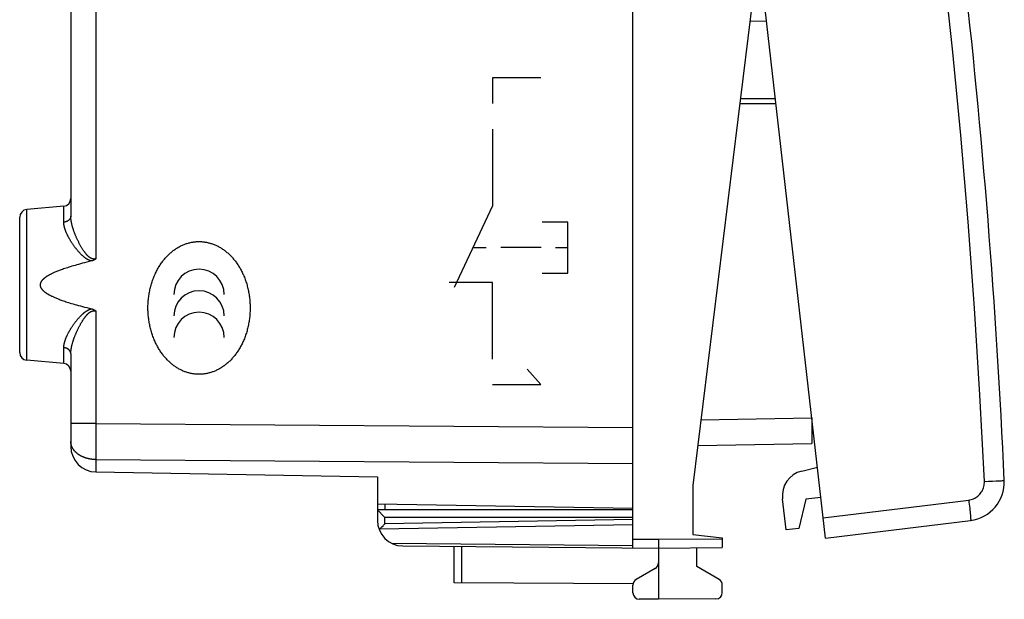
# Model space of a CAD drawing. Units: millimetres. Extents: x -59 to 71, y -24 to 46.
# Drawn here: x 33 to 71, y -24 to -2 of the extents above; entities that cross this region are included whole.
import ezdxf

# ---------------------------------------------------------------- set-up
doc = ezdxf.new("R2010")
doc.units = ezdxf.units.MM
doc.header["$LTSCALE"] = 16.335
for name, color, linetype in [('218_INCISO', 7, 'CONTINUOUS'), ('268', 7, 'CONTINUOUS'), ('284', 7, 'CONTINUOUS'), ('340', 7, 'CONTINUOUS'), ('RACCORDO', 7, 'CONTINUOUS')]:
    doc.layers.add(name, color=color, linetype=linetype)

msp = doc.modelspace()

# ---------------------------------------------------------------- linework, layer by layer
at = {"layer": '218_INCISO', "color": 7, "linetype": 'CONTINUOUS'}
for p, q in [((56.72, -17.672), (56.72, 17.672)), ((34.72, -0.994), (34.72, -9.406)), ((34.446, -9.024), (32.994, -9.151)), ((32.72, -14.75), (32.72, -9.45)), ((34.72, -14.794), (34.72, -18.419)), ((34.446, -15.176), (32.994, -15.049)), ((35.703, -19.419), (46.72, -19.611)), ((46.72, -19.611), (46.72, -20.675)), ((56.72, -20.85), (46.72, -20.675))]:
    msp.add_line(p, q, dxfattribs=at)
at = {"layer": '218_INCISO', "color": 250, "linetype": 'CONTINUOUS'}
for p, q in [((35.703, 0.677), (35.703, -11.077)), ((53.12, -4), (51.22, -4)), ((51.22, -4), (51.22, -5)), ((51.22, -6), (51.22, -9)), ((32.994, -15.049), (32.994, -9.151)), ((34.446, -9.645), (34.446, -9.024)), ((51.22, -9), (49.726, -12.202)), ((54.17, -9.645), (53.17, -9.645)), ((54.17, -11.645), (54.17, -9.645)), ((50.454, -10.642), (50.977, -10.642)), ((53.129, -10.642), (51.548, -10.642)), ((54.17, -10.645), (53.695, -10.645)), ((53.17, -11.645), (54.17, -11.645)), ((51.22, -12), (49.531, -12)), ((51.22, -15), (51.22, -12)), ((35.703, -13.123), (35.703, -17.52)), ((34.446, -15.176), (34.446, -14.555)), ((53.12, -16), (52.58, -15.395)), ((51.22, -16), (53.12, -16)), ((35.703, -17.52), (34.72, -17.52)), ((35.703, -17.563), (35.702, -17.629)), ((35.702, -17.629), (35.702, -17.672)), ((35.702, -17.672), (35.702, -17.716)), ((35.702, -17.716), (35.702, -17.759)), ((35.703, -17.52), (56.72, -17.672)), ((35.703, -17.52), (35.703, -17.563)), ((35.702, -18.058), (35.701, -18.121)), ((35.702, -17.759), (35.702, -17.802)), ((35.702, -17.802), (35.702, -17.867)), ((35.702, -17.867), (35.702, -17.91)), ((35.702, -17.91), (35.702, -17.953)), ((35.702, -17.953), (35.702, -18.016)), ((35.702, -18.016), (35.702, -18.058)), ((35.701, -18.121), (35.701, -18.163)), ((35.701, -18.163), (35.701, -18.224)), ((35.701, -18.224), (35.701, -18.265)), ((35.701, -18.265), (35.701, -18.325)), ((35.701, -18.325), (35.701, -18.385)), ((35.701, -18.385), (35.701, -18.443)), ((35.701, -18.443), (35.702, -18.52)), ((35.702, -18.52), (35.702, -18.594)), ((35.702, -18.594), (35.702, -18.667)), ((35.702, -18.667), (35.702, -18.805)), ((35.702, -18.805), (35.703, -18.934)), ((35.703, -18.934), (56.72, -19.086)), ((35.703, -18.934), (35.703, -19.419))]:
    msp.add_line(p, q, dxfattribs=at)
for points in [[(34.72, -9.406), (34.72, -9.411), (34.72, -9.415), (34.72, -9.419), (34.72, -9.423), (34.719, -9.427), (34.719, -9.432), (34.718, -9.436), (34.717, -9.44), (34.716, -9.444), (34.716, -9.448), (34.715, -9.453), (34.714, -9.457), (34.712, -9.461), (34.711, -9.465), (34.71, -9.469), (34.708, -9.473), (34.707, -9.477), (34.705, -9.481), (34.704, -9.485), (34.702, -9.489), (34.7, -9.493), (34.698, -9.497), (34.696, -9.501), (34.694, -9.505), (34.691, -9.509), (34.689, -9.512), (34.687, -9.516), (34.684, -9.52), (34.682, -9.524), (34.679, -9.527), (34.676, -9.531), (34.674, -9.535), (34.671, -9.538), (34.668, -9.542), (34.665, -9.545), (34.662, -9.549), (34.658, -9.552), (34.655, -9.555), (34.652, -9.559), (34.648, -9.562), (34.645, -9.565), (34.641, -9.568), (34.638, -9.571), (34.634, -9.574), (34.63, -9.577), (34.627, -9.58), (34.623, -9.583), (34.619, -9.586), (34.615, -9.589), (34.611, -9.591), (34.607, -9.594), (34.602, -9.597), (34.598, -9.599), (34.594, -9.602), (34.59, -9.604), (34.585, -9.606), (34.581, -9.609), (34.576, -9.611), (34.572, -9.613), (34.567, -9.615), (34.562, -9.617), (34.558, -9.619), (34.553, -9.621), (34.548, -9.623), (34.543, -9.625), (34.539, -9.626), (34.534, -9.628), (34.529, -9.63), (34.524, -9.631), (34.519, -9.633), (34.514, -9.634), (34.509, -9.635), (34.504, -9.636), (34.499, -9.638), (34.493, -9.639), (34.488, -9.64), (34.483, -9.641), (34.478, -9.641), (34.473, -9.642), (34.467, -9.643), (34.462, -9.643), (34.457, -9.644), (34.452, -9.644), (34.446, -9.645)], [(35.703, -11.077), (35.698, -11.078), (35.694, -11.079), (35.689, -11.081), (35.685, -11.082), (35.68, -11.083), (35.676, -11.084), (35.671, -11.084), (35.667, -11.085), (35.663, -11.086), (35.659, -11.086), (35.654, -11.087), (35.65, -11.087), (35.646, -11.088), (35.641, -11.088), (35.637, -11.088), (35.633, -11.088), (35.629, -11.088), (35.624, -11.088), (35.62, -11.088), (35.616, -11.088), (35.612, -11.088), (35.607, -11.087), (35.603, -11.087), (35.599, -11.086), (35.595, -11.086), (35.59, -11.085), (35.586, -11.084), (35.581, -11.083), (35.577, -11.082), (35.573, -11.081), (35.568, -11.08), (35.564, -11.079), (35.559, -11.078), (35.555, -11.076), (35.55, -11.075), (35.545, -11.073), (35.54, -11.071), (35.536, -11.069), (35.531, -11.067), (35.526, -11.065), (35.521, -11.063), (35.516, -11.061), (35.511, -11.058), (35.506, -11.055), (35.5, -11.053), (35.495, -11.05), (35.489, -11.046), (35.484, -11.043), (35.478, -11.04), (35.473, -11.036), (35.467, -11.032), (35.461, -11.028), (35.455, -11.023), (35.448, -11.019), (35.442, -11.014), (35.436, -11.009), (35.429, -11.003), (35.422, -10.998), (35.415, -10.992), (35.408, -10.985), (35.401, -10.979), (35.393, -10.972), (35.386, -10.964), (35.378, -10.956), (35.37, -10.948), (35.361, -10.94), (35.353, -10.93), (35.344, -10.921), (35.335, -10.911), (35.326, -10.9), (35.316, -10.889), (35.307, -10.877), (35.297, -10.864), (35.286, -10.851), (35.276, -10.837), (35.265, -10.823), (35.254, -10.808), (35.242, -10.792), (35.231, -10.775), (35.219, -10.758), (35.207, -10.74), (35.195, -10.721), (35.182, -10.702), (35.17, -10.681), (35.157, -10.661), (35.144, -10.639), (35.131, -10.618), (35.118, -10.595), (35.105, -10.573), (35.092, -10.549), (35.08, -10.526), (35.067, -10.502), (35.054, -10.478), (35.041, -10.454), (35.029, -10.429), (35.017, -10.405), (35.005, -10.38), (34.993, -10.356), (34.981, -10.331), (34.97, -10.307), (34.959, -10.282), (34.948, -10.258), (34.937, -10.234), (34.927, -10.21), (34.917, -10.186), (34.907, -10.162), (34.897, -10.139), (34.888, -10.116), (34.879, -10.093), (34.87, -10.07), (34.861, -10.047), (34.853, -10.025), (34.845, -10.003), (34.837, -9.981), (34.83, -9.959), (34.823, -9.938), (34.816, -9.917), (34.809, -9.896), (34.803, -9.875), (34.797, -9.855), (34.791, -9.835), (34.785, -9.815), (34.78, -9.796), (34.775, -9.777), (34.77, -9.758), (34.765, -9.739), (34.761, -9.721), (34.757, -9.703), (34.753, -9.685), (34.749, -9.667), (34.746, -9.65), (34.743, -9.633), (34.74, -9.616), (34.737, -9.6), (34.734, -9.583), (34.732, -9.567), (34.73, -9.551), (34.728, -9.536), (34.726, -9.52), (34.725, -9.505), (34.724, -9.491), (34.723, -9.476), (34.722, -9.462), (34.721, -9.447), (34.721, -9.433), (34.72, -9.42), (34.72, -9.406)], [(35.534, -11.165), (35.528, -11.164), (35.522, -11.162), (35.516, -11.161), (35.51, -11.159), (35.503, -11.157), (35.497, -11.156), (35.491, -11.154), (35.484, -11.151), (35.478, -11.149), (35.471, -11.147), (35.465, -11.145), (35.458, -11.142), (35.451, -11.139), (35.444, -11.136), (35.437, -11.133), (35.429, -11.13), (35.422, -11.127), (35.414, -11.123), (35.407, -11.119), (35.399, -11.115), (35.391, -11.111), (35.383, -11.107), (35.374, -11.102), (35.366, -11.097), (35.357, -11.092), (35.348, -11.087), (35.339, -11.081), (35.33, -11.075), (35.321, -11.069), (35.311, -11.062), (35.301, -11.056), (35.291, -11.048), (35.281, -11.041), (35.27, -11.033), (35.259, -11.025), (35.248, -11.016), (35.237, -11.007), (35.226, -10.997), (35.214, -10.987), (35.202, -10.977), (35.19, -10.966), (35.177, -10.955), (35.165, -10.943), (35.152, -10.931), (35.139, -10.919), (35.125, -10.906), (35.112, -10.892), (35.098, -10.878), (35.084, -10.864), (35.07, -10.849), (35.056, -10.833), (35.042, -10.817), (35.027, -10.801), (35.013, -10.785), (34.998, -10.768), (34.984, -10.75), (34.969, -10.733), (34.954, -10.715), (34.94, -10.697), (34.925, -10.679), (34.911, -10.66), (34.897, -10.642), (34.882, -10.623), (34.868, -10.604), (34.854, -10.585), (34.841, -10.566), (34.827, -10.547), (34.814, -10.528), (34.801, -10.509), (34.788, -10.49), (34.775, -10.471), (34.763, -10.452), (34.75, -10.433), (34.738, -10.414), (34.726, -10.395), (34.715, -10.376), (34.704, -10.358), (34.693, -10.339), (34.682, -10.321), (34.671, -10.303), (34.661, -10.285), (34.651, -10.267), (34.641, -10.249), (34.632, -10.232), (34.622, -10.214), (34.613, -10.197), (34.605, -10.18), (34.596, -10.163), (34.588, -10.146), (34.58, -10.13), (34.572, -10.113), (34.565, -10.097), (34.558, -10.081), (34.551, -10.065), (34.544, -10.049), (34.537, -10.034), (34.531, -10.018), (34.525, -10.003), (34.519, -9.988), (34.514, -9.973), (34.509, -9.958), (34.504, -9.944), (34.499, -9.93), (34.494, -9.915), (34.49, -9.901), (34.486, -9.888), (34.482, -9.874), (34.478, -9.86), (34.474, -9.847), (34.471, -9.834), (34.468, -9.821), (34.465, -9.808), (34.463, -9.796), (34.46, -9.783), (34.458, -9.771), (34.456, -9.758), (34.454, -9.746), (34.452, -9.735), (34.451, -9.723), (34.45, -9.711), (34.449, -9.7), (34.448, -9.689), (34.447, -9.677), (34.447, -9.666), (34.447, -9.656), (34.446, -9.645)], [(39.74, -15.597), (39.707, -15.596), (39.674, -15.595), (39.641, -15.593), (39.608, -15.591), (39.574, -15.587), (39.541, -15.583), (39.509, -15.579), (39.476, -15.573), (39.443, -15.567), (39.41, -15.56), (39.377, -15.553), (39.345, -15.545), (39.312, -15.536), (39.28, -15.526), (39.248, -15.516), (39.216, -15.505), (39.184, -15.494), (39.152, -15.481), (39.121, -15.468), (39.089, -15.455), (39.058, -15.44), (39.027, -15.426), (38.997, -15.41), (38.966, -15.394), (38.936, -15.377), (38.905, -15.36), (38.875, -15.341), (38.846, -15.323), (38.817, -15.303), (38.788, -15.284), (38.759, -15.263), (38.731, -15.242), (38.702, -15.22), (38.674, -15.198), (38.646, -15.174), (38.619, -15.151), (38.592, -15.127), (38.566, -15.102), (38.54, -15.077), (38.514, -15.052), (38.488, -15.025), (38.462, -14.998), (38.437, -14.97), (38.413, -14.942), (38.388, -14.914), (38.365, -14.885), (38.341, -14.856), (38.319, -14.826), (38.294, -14.793), (38.269, -14.759), (38.246, -14.725), (38.222, -14.691), (38.2, -14.656), (38.178, -14.621), (38.156, -14.585), (38.135, -14.549), (38.115, -14.513), (38.095, -14.476), (38.076, -14.439), (38.057, -14.402), (38.039, -14.365), (38.021, -14.327), (38.004, -14.289), (37.986, -14.246), (37.968, -14.203), (37.951, -14.16), (37.935, -14.116), (37.919, -14.072), (37.904, -14.027), (37.89, -13.983), (37.876, -13.938), (37.863, -13.893), (37.851, -13.848), (37.839, -13.803), (37.828, -13.758), (37.818, -13.712), (37.808, -13.666), (37.799, -13.619), (37.79, -13.572), (37.782, -13.525), (37.775, -13.478), (37.769, -13.43), (37.763, -13.383), (37.758, -13.335), (37.753, -13.287), (37.75, -13.239), (37.746, -13.192), (37.744, -13.144), (37.742, -13.096), (37.741, -13.048), (37.741, -13), (37.741, -12.952), (37.742, -12.904), (37.744, -12.856), (37.746, -12.808), (37.75, -12.761), (37.753, -12.713), (37.758, -12.665), (37.763, -12.617), (37.769, -12.57), (37.775, -12.522), (37.782, -12.475), (37.79, -12.428), (37.799, -12.381), (37.808, -12.334), (37.818, -12.288), (37.828, -12.242), (37.839, -12.197), (37.851, -12.152), (37.863, -12.107), (37.876, -12.062), (37.89, -12.017), (37.904, -11.973), (37.919, -11.928), (37.935, -11.884), (37.951, -11.84), (37.968, -11.797), (37.986, -11.754), (38.004, -11.711), (38.021, -11.673), (38.039, -11.635), (38.057, -11.598), (38.076, -11.561), (38.095, -11.524), (38.115, -11.487), (38.135, -11.451), (38.156, -11.415), (38.178, -11.379), (38.2, -11.344), (38.222, -11.309), (38.246, -11.275), (38.269, -11.241), (38.294, -11.207), (38.319, -11.174), (38.341, -11.144), (38.365, -11.115), (38.388, -11.086), (38.413, -11.058), (38.437, -11.03), (38.462, -11.002), (38.488, -10.975), (38.514, -10.948), (38.54, -10.923), (38.566, -10.898), (38.592, -10.873), (38.619, -10.849), (38.646, -10.826), (38.674, -10.802), (38.702, -10.78), (38.731, -10.758), (38.759, -10.737), (38.788, -10.716), (38.817, -10.697), (38.846, -10.677), (38.875, -10.659), (38.905, -10.64), (38.936, -10.623), (38.966, -10.606), (38.997, -10.59), (39.027, -10.574), (39.058, -10.56), (39.089, -10.545), (39.121, -10.532), (39.152, -10.519), (39.184, -10.506), (39.216, -10.495), (39.248, -10.484), (39.28, -10.474), (39.312, -10.464), (39.345, -10.455), (39.377, -10.447), (39.41, -10.44), (39.443, -10.433), (39.476, -10.427), (39.509, -10.421), (39.541, -10.417), (39.574, -10.413), (39.608, -10.409), (39.641, -10.407), (39.674, -10.405), (39.707, -10.404), (39.74, -10.403)], [(39.74, -10.403), (39.773, -10.404), (39.807, -10.405), (39.84, -10.407), (39.873, -10.409), (39.906, -10.413), (39.939, -10.417), (39.972, -10.421), (40.005, -10.427), (40.038, -10.433), (40.071, -10.44), (40.103, -10.447), (40.136, -10.455), (40.168, -10.464), (40.201, -10.474), (40.233, -10.484), (40.264, -10.495), (40.296, -10.506), (40.328, -10.519), (40.36, -10.532), (40.391, -10.545), (40.422, -10.56), (40.453, -10.574), (40.484, -10.59), (40.514, -10.606), (40.545, -10.623), (40.575, -10.64), (40.605, -10.659), (40.635, -10.677), (40.664, -10.697), (40.693, -10.716), (40.721, -10.737), (40.75, -10.758), (40.778, -10.78), (40.806, -10.802), (40.834, -10.826), (40.862, -10.849), (40.888, -10.873), (40.915, -10.898), (40.941, -10.923), (40.967, -10.948), (40.993, -10.975), (41.018, -11.002), (41.043, -11.03), (41.068, -11.058), (41.092, -11.086), (41.116, -11.115), (41.139, -11.144), (41.162, -11.174), (41.187, -11.207), (41.211, -11.241), (41.235, -11.275), (41.258, -11.309), (41.281, -11.344), (41.303, -11.379), (41.324, -11.415), (41.345, -11.451), (41.366, -11.487), (41.386, -11.524), (41.405, -11.561), (41.424, -11.598), (41.442, -11.635), (41.459, -11.673), (41.476, -11.711), (41.495, -11.754), (41.513, -11.797), (41.53, -11.84), (41.546, -11.884), (41.562, -11.928), (41.577, -11.973), (41.591, -12.017), (41.605, -12.062), (41.618, -12.107), (41.63, -12.152), (41.642, -12.197), (41.652, -12.242), (41.663, -12.288), (41.672, -12.334), (41.682, -12.381), (41.69, -12.428), (41.698, -12.475), (41.705, -12.522), (41.712, -12.57), (41.718, -12.617), (41.723, -12.665), (41.727, -12.713), (41.731, -12.761), (41.734, -12.808), (41.737, -12.856), (41.738, -12.904), (41.739, -12.952), (41.74, -13), (41.739, -13.048), (41.738, -13.096), (41.737, -13.144), (41.734, -13.192), (41.731, -13.239), (41.727, -13.287), (41.723, -13.335), (41.718, -13.383), (41.712, -13.43), (41.705, -13.478), (41.698, -13.525), (41.69, -13.572), (41.682, -13.619), (41.672, -13.666), (41.663, -13.712), (41.652, -13.758), (41.642, -13.803), (41.63, -13.848), (41.618, -13.893), (41.605, -13.938), (41.591, -13.983), (41.577, -14.027), (41.562, -14.072), (41.546, -14.116), (41.53, -14.16), (41.513, -14.203), (41.495, -14.246), (41.476, -14.289), (41.459, -14.327), (41.442, -14.365), (41.424, -14.402), (41.405, -14.439), (41.386, -14.476), (41.366, -14.513), (41.345, -14.549), (41.324, -14.585), (41.303, -14.621), (41.281, -14.656), (41.258, -14.691), (41.235, -14.725), (41.211, -14.759), (41.187, -14.793), (41.162, -14.826), (41.139, -14.856), (41.116, -14.885), (41.092, -14.914), (41.068, -14.942), (41.043, -14.97), (41.018, -14.998), (40.993, -15.025), (40.967, -15.052), (40.941, -15.077), (40.915, -15.102), (40.888, -15.127), (40.862, -15.151), (40.834, -15.174), (40.806, -15.198), (40.778, -15.22), (40.75, -15.242), (40.721, -15.263), (40.693, -15.284), (40.664, -15.303), (40.635, -15.323), (40.605, -15.341), (40.575, -15.36), (40.545, -15.377), (40.514, -15.394), (40.484, -15.41), (40.453, -15.426), (40.422, -15.44), (40.391, -15.455), (40.36, -15.468), (40.328, -15.481), (40.296, -15.494), (40.264, -15.505), (40.233, -15.516), (40.201, -15.526), (40.168, -15.536), (40.136, -15.545), (40.103, -15.553), (40.071, -15.56), (40.038, -15.567), (40.005, -15.573), (39.972, -15.579), (39.939, -15.583), (39.906, -15.587), (39.873, -15.591), (39.84, -15.593), (39.807, -15.595), (39.773, -15.596), (39.74, -15.597)], [(34.446, -14.555), (34.447, -14.544), (34.447, -14.534), (34.447, -14.523), (34.448, -14.511), (34.449, -14.5), (34.45, -14.489), (34.451, -14.477), (34.452, -14.465), (34.454, -14.454), (34.456, -14.442), (34.458, -14.429), (34.46, -14.417), (34.463, -14.404), (34.465, -14.392), (34.468, -14.379), (34.471, -14.366), (34.474, -14.353), (34.478, -14.34), (34.482, -14.326), (34.486, -14.312), (34.49, -14.299), (34.494, -14.285), (34.499, -14.27), (34.504, -14.256), (34.509, -14.242), (34.514, -14.227), (34.519, -14.212), (34.525, -14.197), (34.531, -14.182), (34.537, -14.166), (34.544, -14.151), (34.551, -14.135), (34.558, -14.119), (34.565, -14.103), (34.572, -14.087), (34.58, -14.07), (34.588, -14.054), (34.596, -14.037), (34.605, -14.02), (34.613, -14.003), (34.622, -13.986), (34.632, -13.968), (34.641, -13.951), (34.651, -13.933), (34.661, -13.915), (34.671, -13.897), (34.682, -13.879), (34.693, -13.861), (34.704, -13.842), (34.715, -13.824), (34.726, -13.805), (34.738, -13.786), (34.75, -13.767), (34.763, -13.748), (34.775, -13.729), (34.788, -13.71), (34.801, -13.691), (34.814, -13.672), (34.827, -13.653), (34.841, -13.634), (34.854, -13.615), (34.868, -13.596), (34.882, -13.577), (34.897, -13.558), (34.911, -13.54), (34.925, -13.521), (34.94, -13.503), (34.954, -13.485), (34.969, -13.467), (34.984, -13.45), (34.998, -13.432), (35.013, -13.415), (35.027, -13.399), (35.042, -13.383), (35.056, -13.367), (35.07, -13.351), (35.084, -13.336), (35.098, -13.322), (35.112, -13.308), (35.125, -13.294), (35.139, -13.281), (35.152, -13.269), (35.165, -13.257), (35.177, -13.245), (35.19, -13.234), (35.202, -13.223), (35.214, -13.213), (35.226, -13.203), (35.237, -13.193), (35.248, -13.184), (35.259, -13.175), (35.27, -13.167), (35.281, -13.159), (35.291, -13.152), (35.301, -13.144), (35.311, -13.138), (35.321, -13.131), (35.33, -13.125), (35.339, -13.119), (35.348, -13.113), (35.357, -13.108), (35.366, -13.103), (35.374, -13.098), (35.383, -13.093), (35.391, -13.089), (35.399, -13.085), (35.407, -13.081), (35.414, -13.077), (35.422, -13.073), (35.429, -13.07), (35.437, -13.067), (35.444, -13.064), (35.451, -13.061), (35.458, -13.058), (35.465, -13.055), (35.471, -13.053), (35.478, -13.051), (35.484, -13.049), (35.491, -13.046), (35.497, -13.044), (35.503, -13.043), (35.51, -13.041), (35.516, -13.039), (35.522, -13.038), (35.528, -13.036), (35.534, -13.035)], [(34.72, -14.794), (34.72, -14.782), (34.721, -14.77), (34.721, -14.758), (34.721, -14.745), (34.722, -14.733), (34.723, -14.72), (34.724, -14.707), (34.725, -14.694), (34.726, -14.681), (34.728, -14.668), (34.729, -14.655), (34.731, -14.641), (34.733, -14.627), (34.735, -14.613), (34.737, -14.599), (34.74, -14.584), (34.742, -14.57), (34.745, -14.555), (34.748, -14.54), (34.751, -14.525), (34.754, -14.51), (34.757, -14.494), (34.761, -14.479), (34.765, -14.463), (34.769, -14.447), (34.773, -14.43), (34.777, -14.414), (34.782, -14.397), (34.786, -14.38), (34.791, -14.363), (34.796, -14.346), (34.802, -14.328), (34.807, -14.311), (34.813, -14.293), (34.819, -14.275), (34.825, -14.257), (34.831, -14.238), (34.837, -14.22), (34.844, -14.201), (34.851, -14.182), (34.858, -14.163), (34.865, -14.143), (34.872, -14.124), (34.88, -14.104), (34.888, -14.084), (34.896, -14.064), (34.904, -14.044), (34.912, -14.024), (34.921, -14.003), (34.93, -13.983), (34.939, -13.962), (34.948, -13.941), (34.957, -13.92), (34.967, -13.899), (34.977, -13.878), (34.987, -13.857), (34.997, -13.836), (35.007, -13.815), (35.017, -13.794), (35.028, -13.773), (35.039, -13.752), (35.049, -13.731), (35.06, -13.71), (35.071, -13.689), (35.083, -13.669), (35.094, -13.648), (35.105, -13.628), (35.116, -13.608), (35.128, -13.589), (35.139, -13.569), (35.15, -13.551), (35.161, -13.532), (35.173, -13.514), (35.184, -13.496), (35.195, -13.479), (35.206, -13.462), (35.217, -13.446), (35.227, -13.43), (35.238, -13.415), (35.248, -13.4), (35.258, -13.386), (35.268, -13.372), (35.278, -13.359), (35.288, -13.347), (35.298, -13.335), (35.307, -13.323), (35.316, -13.312), (35.325, -13.301), (35.334, -13.291), (35.342, -13.281), (35.351, -13.272), (35.359, -13.263), (35.367, -13.254), (35.375, -13.246), (35.383, -13.239), (35.39, -13.231), (35.398, -13.224), (35.405, -13.218), (35.412, -13.211), (35.419, -13.205), (35.425, -13.199), (35.432, -13.194), (35.439, -13.189), (35.445, -13.184), (35.451, -13.179), (35.457, -13.175), (35.463, -13.17), (35.469, -13.166), (35.475, -13.162), (35.481, -13.159), (35.486, -13.155), (35.492, -13.152), (35.497, -13.149), (35.502, -13.146), (35.508, -13.144), (35.513, -13.141), (35.518, -13.138), (35.523, -13.136), (35.528, -13.134), (35.533, -13.132), (35.537, -13.13), (35.542, -13.128), (35.547, -13.126), (35.551, -13.125), (35.556, -13.123), (35.561, -13.122), (35.565, -13.121), (35.57, -13.119), (35.574, -13.118), (35.578, -13.117), (35.583, -13.116), (35.587, -13.116), (35.591, -13.115), (35.596, -13.114), (35.6, -13.114), (35.604, -13.113), (35.608, -13.113), (35.613, -13.112), (35.617, -13.112), (35.621, -13.112), (35.625, -13.112), (35.63, -13.112), (35.634, -13.112), (35.638, -13.112), (35.642, -13.112), (35.647, -13.112), (35.651, -13.113), (35.655, -13.113), (35.659, -13.114), (35.664, -13.114), (35.668, -13.115), (35.672, -13.116), (35.677, -13.117), (35.681, -13.117), (35.685, -13.118), (35.69, -13.12), (35.694, -13.121), (35.698, -13.122), (35.703, -13.123)], [(34.72, -14.794), (34.72, -14.789), (34.72, -14.785), (34.72, -14.781), (34.72, -14.777), (34.719, -14.773), (34.719, -14.768), (34.718, -14.764), (34.717, -14.76), (34.716, -14.756), (34.716, -14.752), (34.715, -14.747), (34.714, -14.743), (34.712, -14.739), (34.711, -14.735), (34.71, -14.731), (34.708, -14.727), (34.707, -14.723), (34.705, -14.719), (34.704, -14.715), (34.702, -14.711), (34.7, -14.707), (34.698, -14.703), (34.696, -14.699), (34.694, -14.695), (34.691, -14.691), (34.689, -14.688), (34.687, -14.684), (34.684, -14.68), (34.682, -14.676), (34.679, -14.673), (34.676, -14.669), (34.674, -14.665), (34.671, -14.662), (34.668, -14.658), (34.665, -14.655), (34.662, -14.651), (34.658, -14.648), (34.655, -14.645), (34.652, -14.641), (34.648, -14.638), (34.645, -14.635), (34.641, -14.632), (34.638, -14.629), (34.634, -14.626), (34.63, -14.623), (34.627, -14.62), (34.623, -14.617), (34.619, -14.614), (34.615, -14.611), (34.611, -14.609), (34.607, -14.606), (34.602, -14.603), (34.598, -14.601), (34.594, -14.598), (34.59, -14.596), (34.585, -14.594), (34.581, -14.591), (34.576, -14.589), (34.572, -14.587), (34.567, -14.585), (34.562, -14.583), (34.558, -14.581), (34.553, -14.579), (34.548, -14.577), (34.543, -14.575), (34.539, -14.574), (34.534, -14.572), (34.529, -14.57), (34.524, -14.569), (34.519, -14.567), (34.514, -14.566), (34.509, -14.565), (34.504, -14.564), (34.499, -14.562), (34.493, -14.561), (34.488, -14.56), (34.483, -14.559), (34.478, -14.559), (34.473, -14.558), (34.467, -14.557), (34.462, -14.557), (34.457, -14.556), (34.452, -14.556), (34.446, -14.555)], [(35.703, -18.934), (35.69, -18.934), (35.677, -18.933), (35.664, -18.933), (35.651, -18.932), (35.638, -18.931), (35.625, -18.931), (35.612, -18.93), (35.6, -18.929), (35.587, -18.928), (35.574, -18.926), (35.561, -18.925), (35.548, -18.923), (35.536, -18.922), (35.523, -18.92), (35.51, -18.918), (35.498, -18.916), (35.485, -18.914), (35.472, -18.912), (35.46, -18.909), (35.447, -18.907), (35.435, -18.904), (35.423, -18.902), (35.41, -18.899), (35.398, -18.896), (35.386, -18.893), (35.374, -18.89), (35.361, -18.887), (35.349, -18.883), (35.337, -18.88), (35.326, -18.876), (35.314, -18.873), (35.302, -18.869), (35.29, -18.865), (35.278, -18.861), (35.267, -18.857), (35.255, -18.853), (35.244, -18.849), (35.233, -18.844), (35.221, -18.84), (35.21, -18.835), (35.199, -18.83), (35.188, -18.825), (35.177, -18.82), (35.166, -18.815), (35.156, -18.81), (35.145, -18.805), (35.134, -18.8), (35.124, -18.794), (35.114, -18.789), (35.103, -18.783), (35.093, -18.778), (35.083, -18.772), (35.073, -18.766), (35.064, -18.76), (35.054, -18.754), (35.044, -18.748), (35.035, -18.742), (35.025, -18.735), (35.016, -18.729), (35.007, -18.722), (34.998, -18.716), (34.989, -18.709), (34.98, -18.702), (34.972, -18.696), (34.963, -18.689), (34.955, -18.682), (34.947, -18.675), (34.938, -18.668), (34.93, -18.66), (34.923, -18.653), (34.915, -18.646), (34.907, -18.638), (34.9, -18.631), (34.892, -18.623), (34.885, -18.616), (34.878, -18.608), (34.871, -18.6), (34.864, -18.593), (34.858, -18.585), (34.851, -18.577), (34.845, -18.569), (34.839, -18.561), (34.833, -18.553), (34.827, -18.544), (34.821, -18.536), (34.816, -18.528), (34.81, -18.52), (34.805, -18.511), (34.8, -18.503), (34.795, -18.494), (34.79, -18.486), (34.785, -18.477), (34.781, -18.469), (34.776, -18.46), (34.772, -18.452), (34.768, -18.443), (34.764, -18.434), (34.761, -18.425), (34.757, -18.417), (34.754, -18.408), (34.75, -18.399), (34.747, -18.39), (34.744, -18.381), (34.742, -18.372), (34.739, -18.363), (34.737, -18.354), (34.734, -18.345), (34.732, -18.336), (34.73, -18.327), (34.729, -18.318), (34.727, -18.309), (34.726, -18.3), (34.724, -18.291), (34.723, -18.282), (34.722, -18.272), (34.722, -18.263), (34.721, -18.254), (34.721, -18.245), (34.72, -18.236), (34.72, -18.227)]]:
    msp.add_lwpolyline(points, dxfattribs=at)
at = {"layer": '218_INCISO', "color": 7, "linetype": 'CONTINUOUS'}
for points in [[(35.539, -11.164), (35.439, -11.188), (35.349, -11.21), (35.263, -11.232), (35.18, -11.254), (35.101, -11.275), (35.026, -11.295), (34.954, -11.315), (34.885, -11.334), (34.82, -11.353), (34.757, -11.372), (34.698, -11.39), (34.641, -11.408), (34.586, -11.425), (34.534, -11.442), (34.485, -11.459), (34.437, -11.475), (34.393, -11.491), (34.35, -11.506), (34.309, -11.521), (34.27, -11.536), (34.233, -11.55), (34.197, -11.564), (34.164, -11.578), (34.132, -11.591), (34.101, -11.604), (34.072, -11.617), (34.045, -11.629), (34.019, -11.641), (33.994, -11.653), (33.97, -11.664), (33.948, -11.675), (33.926, -11.686), (33.906, -11.697), (33.886, -11.707), (33.868, -11.717), (33.851, -11.727), (33.834, -11.736), (33.818, -11.746), (33.803, -11.755), (33.789, -11.764), (33.775, -11.773), (33.762, -11.781), (33.75, -11.789), (33.738, -11.798), (33.727, -11.806), (33.716, -11.813), (33.706, -11.821), (33.696, -11.828), (33.687, -11.836), (33.678, -11.843), (33.669, -11.85), (33.661, -11.857), (33.654, -11.863), (33.646, -11.87), (33.639, -11.877), (33.633, -11.883), (33.627, -11.889), (33.62, -11.895), (33.615, -11.901), (33.609, -11.907), (33.604, -11.913), (33.599, -11.919), (33.594, -11.924), (33.59, -11.93), (33.585, -11.935), (33.581, -11.941), (33.577, -11.946), (33.573, -11.951), (33.57, -11.956), (33.567, -11.961), (33.563, -11.966), (33.56, -11.971), (33.557, -11.976), (33.555, -11.981), (33.552, -11.986), (33.549, -11.99), (33.547, -11.995), (33.545, -11.999), (33.543, -12.004), (33.541, -12.008), (33.539, -12.013), (33.537, -12.017), (33.535, -12.022), (33.534, -12.026), (33.532, -12.03), (33.531, -12.035), (33.53, -12.039), (33.528, -12.043), (33.527, -12.047), (33.526, -12.051), (33.525, -12.055), (33.525, -12.059), (33.524, -12.064), (33.523, -12.068), (33.523, -12.072), (33.522, -12.076), (33.522, -12.08), (33.521, -12.084), (33.521, -12.088), (33.521, -12.092), (33.521, -12.096), (33.521, -12.1), (33.521, -12.104), (33.521, -12.108), (33.521, -12.112), (33.521, -12.116), (33.522, -12.12), (33.522, -12.124), (33.523, -12.128), (33.523, -12.132), (33.524, -12.136), (33.525, -12.14), (33.525, -12.144), (33.526, -12.148), (33.527, -12.153), (33.528, -12.157), (33.53, -12.161), (33.531, -12.165), (33.532, -12.169), (33.534, -12.174), (33.535, -12.178), (33.537, -12.182), (33.539, -12.187), (33.54, -12.191), (33.542, -12.196), (33.545, -12.2), (33.547, -12.205), (33.549, -12.209), (33.552, -12.214), (33.554, -12.219), (33.557, -12.224), (33.56, -12.228), (33.563, -12.233), (33.566, -12.238), (33.57, -12.243), (33.573, -12.248), (33.577, -12.254), (33.581, -12.259), (33.585, -12.264), (33.589, -12.27), (33.594, -12.275), (33.599, -12.281), (33.604, -12.287), (33.609, -12.292), (33.614, -12.298), (33.62, -12.304), (33.626, -12.31), (33.632, -12.317), (33.639, -12.323), (33.646, -12.329), (33.653, -12.336), (33.661, -12.343), (33.669, -12.35), (33.677, -12.357), (33.686, -12.364), (33.695, -12.371), (33.705, -12.378), (33.715, -12.386), (33.726, -12.394), (33.737, -12.402), (33.749, -12.41), (33.761, -12.418), (33.774, -12.427), (33.788, -12.435), (33.802, -12.444), (33.817, -12.453), (33.833, -12.463), (33.849, -12.472), (33.867, -12.482), (33.885, -12.492), (33.904, -12.502), (33.924, -12.513), (33.946, -12.524), (33.968, -12.535), (33.992, -12.546), (34.017, -12.558), (34.043, -12.57), (34.07, -12.582), (34.099, -12.595), (34.129, -12.608), (34.161, -12.621), (34.195, -12.635), (34.23, -12.649), (34.267, -12.663), (34.305, -12.678), (34.346, -12.693), (34.389, -12.708), (34.434, -12.724), (34.481, -12.74), (34.53, -12.756), (34.582, -12.773), (34.636, -12.791), (34.693, -12.808), (34.752, -12.826), (34.815, -12.845), (34.88, -12.864), (34.949, -12.884), (35.021, -12.904), (35.097, -12.924)], [(35.703, -11.077), (35.699, -11.08), (35.695, -11.083), (35.691, -11.087), (35.687, -11.09), (35.683, -11.093), (35.679, -11.096), (35.675, -11.1), (35.67, -11.103), (35.666, -11.106), (35.662, -11.109), (35.657, -11.112), (35.653, -11.114), (35.648, -11.117), (35.644, -11.12), (35.639, -11.123), (35.635, -11.125), (35.63, -11.128), (35.625, -11.131), (35.621, -11.133), (35.616, -11.135), (35.611, -11.138), (35.606, -11.14), (35.601, -11.142), (35.596, -11.144), (35.591, -11.147), (35.586, -11.149), (35.581, -11.151), (35.576, -11.152), (35.571, -11.154), (35.565, -11.156), (35.56, -11.158), (35.555, -11.159), (35.55, -11.161), (35.544, -11.162), (35.539, -11.164)], [(35.097, -12.924), (35.176, -12.945), (35.259, -12.967), (35.347, -12.989), (35.438, -13.012)], [(35.438, -13.012), (35.539, -13.036), (35.544, -13.038), (35.55, -13.039), (35.555, -13.041), (35.56, -13.042), (35.565, -13.044), (35.571, -13.046), (35.576, -13.048), (35.581, -13.049), (35.586, -13.051), (35.591, -13.053), (35.596, -13.056), (35.601, -13.058), (35.606, -13.06), (35.611, -13.062), (35.616, -13.065), (35.621, -13.067), (35.625, -13.069), (35.63, -13.072), (35.635, -13.075), (35.639, -13.077), (35.644, -13.08), (35.648, -13.083), (35.653, -13.086), (35.657, -13.088), (35.662, -13.091), (35.666, -13.094), (35.67, -13.097), (35.675, -13.1), (35.679, -13.104), (35.683, -13.107), (35.687, -13.11), (35.691, -13.113), (35.695, -13.117), (35.699, -13.12), (35.703, -13.123)]]:
    msp.add_lwpolyline(points, dxfattribs=at)
for centre, radius, start, end in [((34.42, -8.725), 0.3, 275, 360), ((33.02, -9.45), 0.3, 95, 180), ((33.02, -14.75), 0.3, 180, 265), ((34.42, -15.475), 0.3, 0, 85), ((35.72, -18.419), 1, 180, 269)]:
    msp.add_arc(centre, radius, start, end, dxfattribs=at)
at = {"layer": '218_INCISO', "color": 250, "linetype": 'CONTINUOUS'}
for centre in [(39.74, -12.472), (39.74, -13.313), (39.74, -14.154)]:
    msp.add_ellipse(centre, major_axis=(0, 0.984), ratio=0.999695, start_param=-1.570796, end_param=1.570796, dxfattribs=at)
at = {"layer": '268', "color": 7, "linetype": 'CONTINUOUS'}
for p, q in [((56.72, -22.391), (56.72, 22.391)), ((61.52, 0), (59.07, -19.954)), ((61.301, -1.783), (61.955, -1.772)), ((60.906, -5), (62.323, -5)), ((63.72, -17.304), (63.72, -18.304)), ((59.263, -18.382), (63.72, -18.304)), ((59.07, -19.954), (59.07, -21.859)), ((46.72, -20.675), (46.72, -21.313)), ((56.72, -20.9), (46.72, -20.9)), ((46.728, -20.909), (46.732, -20.913)), ((46.755, -20.938), (46.774, -20.957)), ((46.774, -20.957), (46.932, -21.117)), ((46.932, -21.117), (46.96, -21.145)), ((46.96, -21.145), (47.015, -21.2)), ((46.898, -21.565), (46.941, -21.521)), ((59.07, -21.859), (60.22, -22)), ((47.712, -22.313), (57.72, -22.4)), ((49.72, -23.753), (49.72, -22.33)), ((57.72, -22.05), (57.72, -24.4)), ((60.22, -22), (60.22, -22.378)), ((57.72, -22.4), (60.22, -22.378)), ((59.22, -23.123), (59.22, -22.387)), ((57.595, -23.195), (56.845, -23.628)), ((60.095, -23.628), (59.22, -23.123)), ((56.725, -23.794), (49.72, -23.753)), ((56.72, -24.146), (56.72, -23.844)), ((60.22, -24.137), (60.22, -23.844)), ((57.72, -24.4), (56.969, -24.396)), ((59.972, -24.387), (57.72, -24.4))]:
    msp.add_line(p, q, dxfattribs=at)
at = {"layer": '268', "color": 250, "linetype": 'CONTINUOUS'}
for p, q in [((60.931, -4.8), (62.3, -4.8)), ((59.386, -17.38), (63.72, -17.304)), ((47.018, -20.681), (47.018, -20.9)), ((56.72, -21.488), (46.804, -21.661)), ((56.72, -21.2), (47.015, -21.2)), ((47.015, -21.445), (47.015, -21.2)), ((56.72, -21.276), (47.015, -21.445)), ((56.72, -22.303), (47.302, -22.221)), ((50.019, -23.755), (50.019, -22.333)), ((56.72, -22.041), (57.72, -22.05)), ((57.72, -22.05), (60.22, -22.028))]:
    msp.add_line(p, q, dxfattribs=at)
at = {"layer": '268', "color": 7, "linetype": 'CONTINUOUS'}
for points in [[(46.72, -20.9), (46.721, -20.901), (46.722, -20.902), (46.723, -20.904), (46.728, -20.909)], [(46.732, -20.913), (46.74, -20.922), (46.755, -20.938)], [(46.842, -21.622), (46.856, -21.608), (46.898, -21.565)], [(46.941, -21.521), (46.956, -21.506), (46.985, -21.475)], [(46.985, -21.475), (47, -21.46), (47.015, -21.445)], [(46.804, -21.661), (46.802, -21.664), (46.799, -21.667), (46.797, -21.669), (46.794, -21.672), (46.792, -21.675), (46.789, -21.678)], [(46.804, -21.661), (46.817, -21.648), (46.842, -21.622)]]:
    msp.add_lwpolyline(points, dxfattribs=at)
for centre, radius, start, end in [((47.72, -21.313), 1, 180, 269.5), ((57.47, -22.978), 0.25, 300, 360), ((56.97, -23.844), 0.25, 120, 180), ((59.97, -23.844), 0.25, 0, 60), ((56.97, -24.146), 0.25, 180, 269.6667), ((59.97, -24.137), 0.25, 270.3333, 360)]:
    msp.add_arc(centre, radius, start, end, dxfattribs=at)
at = {"layer": '284', "color": 7, "linetype": 'CONTINUOUS'}
for p, q in [((63.327, -19.381), (63.944, -19.228)), ((64.08, -20.42), (63.484, -20.488)), ((62.714, -21.683), (62.575, -20.465)), ((63.484, -20.488), (63.211, -21.626)), ((63.211, -21.626), (62.714, -21.683))]:
    msp.add_line(p, q, dxfattribs=at)
msp.add_arc((63.569, -20.352), 1, 104, 186.5, dxfattribs=at)
at = {"layer": '340', "color": 2, "linetype": 'CONTINUOUS'}
msp.add_line((63.765, -17.658), (63.72, -17.663), dxfattribs=at)
at = {"layer": 'RACCORDO', "color": 7, "linetype": 'CONTINUOUS'}
for q in [(59.314, 21.41), (69.94, -21.312)]:
    msp.add_line((64.261, -22.01), q, dxfattribs=at)
at = {"layer": 'RACCORDO', "color": 250, "linetype": 'CONTINUOUS'}
for p, q in [((70.478, -19.789), (70.641, -19.782)), ((70.641, -19.782), (70.796, -19.775)), ((70.796, -19.775), (70.937, -19.769)), ((70.937, -19.769), (71.057, -19.763)), ((64.17, -21.215), (69.864, -20.516))]:
    msp.add_line(p, q, dxfattribs=at)
for points in [[(70.478, -19.789), (70.304, -16.399), (70.093, -13.012), (69.843, -9.628), (69.554, -6.246), (69.228, -2.868), (68.862, 0.506), (68.459, 3.876), (68.018, 7.241), (67.538, 10.601), (67.02, 13.954), (66.465, 17.302), (65.871, 20.645)], [(69.864, -20.516), (69.913, -20.508), (69.961, -20.497), (70.009, -20.482), (70.055, -20.464), (70.1, -20.443), (70.143, -20.418), (70.185, -20.391), (70.225, -20.36), (70.262, -20.327), (70.297, -20.292), (70.329, -20.253), (70.358, -20.213), (70.385, -20.171), (70.408, -20.127), (70.428, -20.081), (70.445, -20.034), (70.459, -19.986), (70.469, -19.938), (70.475, -19.889), (70.478, -19.839), (70.478, -19.789)], [(71.057, -19.763), (71.152, -19.759), (71.189, -19.758), (71.218, -19.757), (71.239, -19.756), (71.252, -19.755), (71.256, -19.755)], [(69.864, -20.516), (69.874, -20.599), (69.883, -20.681), (69.893, -20.761), (69.902, -20.839), (69.91, -20.913), (69.917, -20.983), (69.924, -21.048), (69.929, -21.107), (69.934, -21.159), (69.938, -21.205), (69.94, -21.243), (69.942, -21.273), (69.943, -21.294), (69.942, -21.308), (69.94, -21.312)]]:
    msp.add_lwpolyline(points, dxfattribs=at)
at = {"layer": 'RACCORDO', "color": 7, "linetype": 'CONTINUOUS'}
for centre, radius, start, end in [((-228.435, -33.367), 300, 2.60047, 10.39953), ((69.758, -19.823), 1.5, 277, 2.6005)]:
    msp.add_arc(centre, radius, start, end, dxfattribs=at)

doc.saveas('drawing.dxf')
